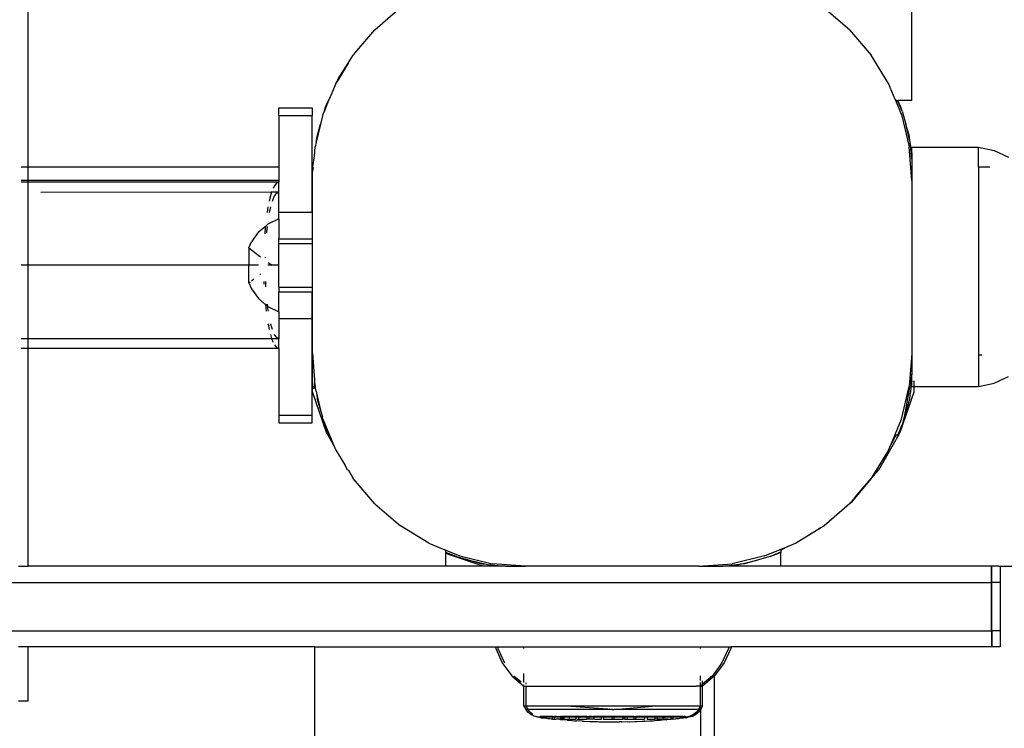
# Model space of a CAD drawing. Extents: x -3522 to 3523, y -2818 to 2818.
# Drawn here: x 1129 to 1277, y -569 to -462 of the extents above; entities that cross this region are included whole.
import ezdxf

# ---------------------------------------------------------------- set-up
doc = ezdxf.new("R2010")
doc.units = 0
doc.layers.get('0').update_dxf_attribs({"linetype": 'CONTINUOUS'})

msp = doc.modelspace()

# ---------------------------------------------------------------- linework, layer by layer
for p, q in [((1130.77, -484.32), (1130.77, 235.68)), ((1263.47, -474.32), (1263.47, -374.16)), ((1182.84, -463.69), (1186.34, -460.67)), ((1254.1, -463.69), (1250.28, -460.43)), ((1179.82, -467.19), (1182.84, -463.69)), ((1254.1, -463.69), (1257.36, -467.51)), ((1179.7, -467.36), (1179.82, -467.19)), ((1178.84, -468.71), (1179.58, -467.51)), ((1179.7, -467.36), (1179.58, -467.51)), ((1259.98, -471.79), (1257.36, -467.51)), ((1178.84, -468.71), (1177.15, -471.47)), ((1177.33, -471.08), (1178.84, -468.71)), ((1176.96, -471.79), (1177.15, -471.47)), ((1177.15, -471.47), (1177.33, -471.08)), ((1176.96, -471.79), (1176.37, -473.2)), ((1260.97, -474.18), (1259.98, -471.79)), ((1175.86, -474.33), (1175.25, -475.9)), ((1175.43, -475.29), (1175.86, -474.33)), ((1176.37, -473.2), (1175.86, -474.33)), ((1175.86, -474.33), (1175.9, -474.33)), ((1260.97, -474.18), (1261.05, -474.32)), ((1261.9, -476.43), (1261.05, -474.32)), ((1261.05, -474.32), (1261.3, -474.32)), ((1262, -475.91), (1261.3, -474.32)), ((1261.3, -474.32), (1261.34, -474.32)), ((1262, -475.91), (1261.34, -474.32)), ((1261.34, -474.32), (1261.38, -474.32)), ((1261.82, -475.3), (1261.38, -474.32)), ((1263.47, -474.32), (1261.38, -474.32)), ((1168.41, -475.42), (1173.41, -475.42)), ((1168.41, -476.58), (1168.41, -475.42)), ((1173.41, -475.42), (1173.41, -476.58)), ((1175.25, -475.9), (1175.03, -476.43)), ((1175.25, -475.9), (1175.43, -475.29)), ((1262, -475.91), (1261.82, -475.3)), ((1262, -475.91), (1262.56, -477.87)), ((1168.41, -476.58), (1173.41, -476.58)), ((1168.41, -476.58), (1168.41, -484.32)), ((1173.41, -484.32), (1173.41, -476.58)), ((1175.03, -476.43), (1174.69, -477.86)), ((1261.9, -476.43), (1263.07, -481.31)), ((1174.69, -477.86), (1174.04, -480.58)), ((1174.15, -479.74), (1174.69, -477.86)), ((1263.17, -480.43), (1262.56, -477.87)), ((1263.1, -479.75), (1262.56, -477.87)), ((1174.04, -480.58), (1174.15, -479.74)), ((1263.17, -480.43), (1263.1, -479.75)), ((1263.21, -480.59), (1263.17, -480.43)), ((1173.76, -482.65), (1173.86, -481.31)), ((1174.04, -480.58), (1173.86, -481.31)), ((1263.47, -486.32), (1263.07, -481.31)), ((1263.47, -483.12), (1263.21, -480.59)), ((1263.47, -482.2), (1263.21, -480.59)), ((1263.47, -481.32), (1273.47, -481.32)), ((1263.47, -482.2), (1263.47, -481.32)), ((1273.47, -481.32), (1275.81, -481.83)), ((1273.47, -484.33), (1273.47, -481.32)), ((1275.81, -481.83), (1277.98, -482.82)), ((1173.53, -484.32), (1173.76, -482.65)), ((1263.47, -482.2), (1263.47, -483.12)), ((1263.47, -483.12), (1263.47, -486.32)), ((1130.77, -484.32), (1129.7, -484.32)), ((1168.41, -484.32), (1130.77, -484.32)), ((1130.77, -486.32), (1130.77, -484.32)), ((1168.41, -484.32), (1168.41, -486.32)), ((1173.53, -484.32), (1173.41, -484.32)), ((1173.41, -486.32), (1173.41, -484.32)), ((1173.49, -485.12), (1173.62, -484.39)), ((1173.49, -485.12), (1173.51, -484.72)), ((1173.51, -484.72), (1173.53, -484.32)), ((1275.18, -484.33), (1273.47, -484.33)), ((1273.47, -484.33), (1273.47, -512.57)), ((1130.77, -486.32), (1129.7, -486.32)), ((1168.41, -486.32), (1130.77, -486.32)), ((1130.77, -486.59), (1130.77, -486.32)), ((1168.41, -486.32), (1168.41, -486.59)), ((1173.47, -486.32), (1173.41, -486.32)), ((1173.41, -491.09), (1173.41, -486.32)), ((1173.47, -485.92), (1173.48, -485.52)), ((1173.47, -486.32), (1173.47, -485.92)), ((1173.47, -512.32), (1173.47, -486.32)), ((1173.48, -485.52), (1173.49, -485.12)), ((1263.47, -486.32), (1263.47, -512.32)), ((1130.77, -486.59), (1129.7, -486.59)), ((1168.41, -486.59), (1130.77, -486.59)), ((1130.77, -499.09), (1130.77, -486.59)), ((1167.7, -487.2), (1167.54, -487.56)), ((1168.05, -486.74), (1167.7, -487.2)), ((1168.41, -486.59), (1168.05, -486.74)), ((1168.41, -488.07), (1168.41, -486.59)), ((1132.65, -488.09), (1167.33, -488.07)), ((1167.06, -488.98), (1166.96, -489.47)), ((1167.33, -488.07), (1167.06, -488.98)), ((1167.33, -488.07), (1168.41, -488.07)), ((1167.44, -489.47), (1167.49, -489.29)), ((1167.49, -489.29), (1167.78, -488.63)), ((1167.78, -488.63), (1168.09, -488.23)), ((1168.09, -488.23), (1168.41, -488.07)), ((1168.41, -491.09), (1168.41, -488.07)), ((1166.78, -490.28), (1166.65, -491.16)), ((1167.01, -491.16), (1167.2, -490.28)), ((1168.41, -492.09), (1166.76, -492.89)), ((1168.41, -491.09), (1173.41, -491.09)), ((1168.41, -492.09), (1168.41, -491.09)), ((1168.41, -492.09), (1168.41, -495.09)), ((1173.41, -491.09), (1173.41, -495.09)), ((1165.36, -494.08), (1166.35, -493.25)), ((1166.37, -493.42), (1166.3, -494.34)), ((1166.35, -493.25), (1166.39, -493.25)), ((1166.39, -493.25), (1166.37, -493.42)), ((1166.39, -493.25), (1166.76, -492.89)), ((1166.61, -494.1), (1166.71, -493.25)), ((1165.36, -494.08), (1164.3, -495.57)), ((1166.61, -494.19), (1166.61, -494.1)), ((1168.41, -495.09), (1173.41, -495.09)), ((1168.41, -495.79), (1168.41, -495.09)), ((1173.41, -495.09), (1173.41, -495.79)), ((1163.89, -496.45), (1164.3, -495.57)), ((1163.89, -496.45), (1163.89, -499.09)), ((1163.93, -496.48), (1165.67, -497.79)), ((1168.41, -495.79), (1173.41, -495.79)), ((1168.41, -499.09), (1168.41, -495.79)), ((1173.41, -495.79), (1173.41, -502.39)), ((1166.41, -497.98), (1166.41, -497.88)), ((1130.77, -499.09), (1129.7, -499.09)), ((1130.77, -510.09), (1130.77, -499.09)), ((1163.89, -499.09), (1130.77, -499.09)), ((1165.36, -499.09), (1163.89, -499.09)), ((1163.89, -501.73), (1163.89, -499.09)), ((1167.41, -499.09), (1166.76, -499.09)), ((1166.82, -498.65), (1167.41, -499.09)), ((1168.41, -499.09), (1167.41, -499.09)), ((1168.41, -502.39), (1168.41, -499.09)), ((1164.32, -501.4), (1164.67, -501.14)), ((1165.55, -500.48), (1165.67, -500.39)), ((1163.89, -501.73), (1164.13, -501.55)), ((1163.89, -501.73), (1164.3, -502.61)), ((1164.3, -502.61), (1165.36, -504.1)), ((1166.17, -501.5), (1166.18, -501.91)), ((1166.48, -502.33), (1166.45, -501.5)), ((1168.41, -502.39), (1173.41, -502.39)), ((1168.41, -502.39), (1168.41, -503.09)), ((1173.41, -502.39), (1173.41, -503.09)), ((1166.32, -504.92), (1165.36, -504.1)), ((1168.41, -503.09), (1173.41, -503.09)), ((1168.41, -506.09), (1168.41, -503.09)), ((1173.41, -507.09), (1173.41, -503.09)), ((1166.38, -504.92), (1166.32, -504.92)), ((1166.38, -504.92), (1166.39, -504.97)), ((1166.39, -504.97), (1166.51, -506)), ((1166.76, -505.29), (1166.39, -504.97)), ((1166.76, -505.29), (1166.71, -504.92)), ((1166.78, -505.56), (1166.76, -505.29)), ((1166.76, -505.29), (1168.41, -506.09)), ((1166.85, -506), (1166.78, -505.56)), ((1168.41, -506.09), (1168.41, -507.09)), ((1168.41, -507.09), (1173.41, -507.09)), ((1168.41, -507.09), (1168.41, -510.11)), ((1173.41, -521.6), (1173.41, -507.09)), ((1166.78, -507.9), (1166.79, -507.93)), ((1166.79, -507.93), (1166.96, -508.71)), ((1167.22, -507.99), (1167.2, -507.9)), ((1167.44, -508.71), (1167.22, -507.99)), ((1129.7, -510.09), (1130.77, -510.09)), ((1130.77, -510.09), (1167.33, -510.11)), ((1130.77, -511.59), (1130.77, -510.09)), ((1167.14, -509.47), (1167.33, -510.11)), ((1167.78, -509.55), (1167.75, -509.47)), ((1168.09, -509.95), (1167.78, -509.55)), ((1168.41, -510.11), (1168.09, -509.95)), ((1167.33, -510.11), (1167.37, -510.23)), ((1167.33, -510.11), (1168.41, -510.11)), ((1167.37, -510.23), (1167.54, -510.62)), ((1167.74, -511.04), (1168.05, -511.44)), ((1168.05, -511.44), (1168.41, -511.59)), ((1168.41, -511.59), (1168.41, -510.11)), ((1130.77, -511.59), (1129.7, -511.59)), ((1168.41, -511.59), (1130.77, -511.59)), ((1130.77, -544.32), (1130.77, -511.59)), ((1168.41, -511.59), (1168.41, -521.6)), ((1173.47, -512.32), (1173.78, -516.29)), ((1173.47, -517.33), (1173.47, -512.32)), ((1263.47, -512.32), (1263.07, -517.32)), ((1263.47, -512.32), (1263.47, -515.45)), ((1273.97, -512.57), (1273.47, -512.57)), ((1273.47, -512.57), (1273.47, -517.32)), ((1263.47, -515.45), (1262.32, -521.9)), ((1263.47, -516.44), (1263.47, -515.45)), ((1275.81, -516.81), (1277.98, -515.81)), ((1173.78, -517.33), (1173.47, -517.33)), ((1173.47, -517.62), (1173.47, -517.33)), ((1173.78, -516.29), (1173.78, -516.74)), ((1173.78, -516.74), (1173.86, -517.32)), ((1173.78, -517.33), (1173.78, -516.74)), ((1173.78, -517.62), (1173.78, -517.33)), ((1174.03, -518.01), (1173.86, -517.32)), ((1261.9, -522.21), (1263.07, -517.32)), ((1263.47, -516.44), (1263.21, -518.36)), ((1263.47, -517.32), (1263.47, -516.44)), ((1263.47, -517.32), (1263.78, -517.32)), ((1263.78, -516.44), (1263.78, -517.32)), ((1263.78, -517.32), (1273.47, -517.32)), ((1263.78, -517.32), (1263.78, -518.13)), ((1273.47, -517.32), (1275.81, -516.81)), ((1173.78, -517.62), (1173.47, -517.62)), ((1173.47, -518.12), (1173.47, -517.62)), ((1175.56, -524.2), (1173.47, -518.12)), ((1174.03, -518.01), (1174.08, -518.24)), ((1174.08, -518.24), (1174.07, -518.36)), ((1174.07, -518.36), (1174.11, -518.52)), ((1174.11, -518.52), (1174.73, -521.08)), ((1174.11, -518.52), (1174.19, -519.2)), ((1263.78, -518.13), (1261.69, -524.21)), ((1263.19, -518.45), (1263.1, -519.2)), ((1263.19, -518.45), (1263.21, -518.36)), ((1174.19, -519.2), (1174.73, -521.08)), ((1263.1, -519.2), (1262.32, -521.9)), ((1168.41, -521.6), (1173.41, -521.6)), ((1168.41, -521.6), (1168.41, -522.76)), ((1173.41, -522.76), (1173.41, -521.6)), ((1174.73, -521.08), (1174.95, -521.87)), ((1175.03, -522.21), (1174.95, -521.87)), ((1262.32, -521.9), (1262, -523.04)), ((1168.41, -522.76), (1173.41, -522.76)), ((1175.03, -522.21), (1175.09, -522.33)), ((1175.09, -522.33), (1176.03, -524.62)), ((1175.29, -523.04), (1175.09, -522.33)), ((1175.29, -523.04), (1175.95, -524.62)), ((1175.29, -523.04), (1175.46, -523.65)), ((1175.29, -523.04), (1175.98, -524.62)), ((1260.35, -525.95), (1261.9, -522.21)), ((1261.38, -524.62), (1262, -523.04)), ((1262, -523.04), (1261.82, -523.65)), ((1175.46, -523.65), (1175.9, -524.62)), ((1175.8, -524.62), (1175.56, -524.2)), ((1176.68, -526.17), (1175.8, -524.62)), ((1175.9, -524.62), (1175.8, -524.62)), ((1175.95, -524.62), (1175.9, -524.62)), ((1175.98, -524.62), (1175.95, -524.62)), ((1176.03, -524.62), (1175.98, -524.62)), ((1176.03, -524.62), (1176.68, -526.17)), ((1261.08, -524.62), (1260.35, -525.95)), ((1261.38, -524.62), (1261.08, -524.62)), ((1261.69, -524.21), (1261.09, -525.27)), ((1261.38, -524.62), (1261.09, -525.27)), ((1261.82, -523.65), (1261.38, -524.62)), ((1176.68, -526.17), (1176.96, -526.85)), ((1258.52, -529.81), (1261.09, -525.27)), ((1259.98, -526.85), (1260.35, -525.95)), ((1176.96, -526.85), (1178.31, -529.06)), ((1259.98, -526.85), (1258.77, -528.82)), ((1178.73, -529.8), (1178.31, -529.06)), ((1258.77, -528.82), (1257.63, -530.68)), ((1258.77, -528.82), (1257.98, -530.25)), ((1178.85, -529.94), (1178.73, -529.8)), ((1178.85, -529.94), (1179.58, -531.13)), ((1258.52, -529.81), (1257.36, -531.13)), ((1257.63, -530.68), (1257.36, -531.13)), ((1257.98, -530.25), (1257.63, -530.68)), ((1182.84, -534.95), (1179.58, -531.13)), ((1257.36, -531.13), (1254.38, -534.73)), ((1254.96, -533.94), (1257.36, -531.13)), ((1182.84, -534.95), (1186.66, -538.21)), ((1254.1, -534.95), (1253.71, -535.28)), ((1254.1, -534.95), (1254.17, -534.9)), ((1254.96, -533.94), (1254.17, -534.9)), ((1254.38, -534.73), (1254.17, -534.9)), ((1253.71, -535.28), (1250.28, -538.21)), ((1190.94, -540.83), (1186.66, -538.21)), ((1246, -540.83), (1248.33, -539.4)), ((1248.33, -539.4), (1249.73, -538.54)), ((1249.41, -538.8), (1248.33, -539.4)), ((1249.73, -538.54), (1249.41, -538.8)), ((1249.73, -538.54), (1250.28, -538.21)), ((1190.94, -540.83), (1193.33, -541.82)), ((1244.94, -541.27), (1246, -540.83)), ((1193.47, -541.9), (1193.33, -541.82)), ((1193.47, -541.9), (1195.58, -542.75)), ((1193.47, -542.17), (1193.47, -541.9)), ((1193.47, -542.17), (1195.09, -542.84)), ((1193.47, -542.21), (1193.47, -542.17)), ((1193.47, -542.21), (1194.48, -542.66)), ((1193.47, -542.29), (1193.47, -542.21)), ((1193.9, -542.53), (1193.47, -542.29)), ((1193.47, -544.32), (1193.47, -542.29)), ((1199.09, -544.32), (1193.9, -542.53)), ((1241.36, -542.75), (1244.94, -541.27)), ((1242.19, -542.84), (1243.78, -542.15)), ((1242.19, -542.84), (1243.78, -542.18)), ((1243.78, -542.22), (1242.8, -542.66)), ((1244.94, -541.27), (1243.78, -541.91)), ((1243.78, -541.91), (1243.78, -542.15)), ((1243.78, -542.15), (1243.78, -542.18)), ((1243.78, -542.18), (1243.78, -542.22)), ((1243.78, -544.32), (1243.78, -542.22)), ((1194.48, -542.66), (1195.09, -542.84)), ((1195.09, -542.84), (1197.04, -543.4)), ((1195.58, -542.75), (1200.46, -543.92)), ((1197.04, -543.4), (1199.57, -544.01)), ((1197.04, -543.4), (1198.92, -543.94)), ((1198.92, -543.94), (1199.57, -544.01)), ((1199.57, -544.01), (1199.77, -544.05)), ((1199.77, -544.05), (1201.72, -544.32)), ((1199.77, -544.05), (1202.43, -544.32)), ((1205.47, -544.32), (1200.46, -543.92)), ((1231.47, -544.32), (1236.47, -543.92)), ((1235.1, -544.32), (1237.52, -544.05)), ((1237.52, -544.05), (1235.59, -544.32)), ((1241.36, -542.75), (1236.47, -543.92)), ((1237.52, -544.05), (1237.68, -544.01)), ((1237.68, -544.01), (1240.24, -543.4)), ((1238.36, -543.94), (1237.68, -544.01)), ((1240.24, -543.4), (1238.36, -543.94)), ((1242.19, -542.84), (1240.24, -543.4)), ((1242.8, -542.66), (1242.19, -542.84)), ((1129.3, -544.32), (1130.77, -544.32)), ((1193.47, -544.32), (1130.77, -544.32)), ((1199.09, -544.32), (1193.47, -544.32)), ((1200.47, -544.32), (1199.09, -544.32)), ((1201.72, -544.32), (1200.47, -544.32)), ((1202.43, -544.32), (1201.72, -544.32)), ((1202.43, -544.32), (1205.47, -544.32)), ((1231.47, -544.32), (1205.47, -544.32)), ((1231.47, -544.32), (1235.1, -544.32)), ((1235.59, -544.32), (1235.1, -544.32)), ((1236.47, -544.32), (1235.59, -544.32)), ((1243.78, -544.32), (1236.47, -544.32)), ((1275.41, -544.32), (1243.78, -544.32)), ((1275.41, -546.74), (1275.41, -544.32)), ((1275.41, -544.32), (1275.46, -544.32)), ((1275.46, -546.74), (1275.46, -544.32)), ((1276.49, -544.32), (1275.46, -544.32)), ((1276.49, -544.32), (1276.72, -544.32)), ((1276.72, -544.32), (1276.72, -546.74)), ((1276.72, -544.32), (1343.98, -544.33)), ((882.24, -546.74), (1275.41, -546.74)), ((1275.41, -554.01), (1275.41, -546.74)), ((1275.41, -546.74), (1275.46, -546.74)), ((1275.46, -554.01), (1275.46, -546.74)), ((1276.72, -546.74), (1275.46, -546.74)), ((1276.72, -546.74), (1276.72, -554.01)), ((882.24, -554.01), (1275.41, -554.01)), ((1275.41, -554.01), (1275.46, -554.01)), ((1275.41, -554.01), (1275.41, -556.43)), ((1275.46, -554.01), (1275.46, -556.43)), ((1276.72, -554.01), (1275.46, -554.01)), ((1276.72, -554.01), (1276.72, -556.43)), ((1130.77, -556.43), (1129.3, -556.43)), ((1130.76, -564.51), (1130.77, -556.43)), ((1173.78, -556.43), (1130.77, -556.43)), ((1173.78, -556.43), (1200.93, -556.43)), ((1173.78, -556.43), (1173.78, -624.86)), ((1200.93, -556.43), (1200.98, -556.66)), ((1200.93, -556.43), (1201.24, -556.43)), ((1200.98, -556.66), (1201.97, -558.84)), ((1201.24, -556.43), (1201.29, -556.67)), ((1201.24, -556.43), (1205.22, -556.43)), ((1201.29, -556.67), (1202.28, -558.84)), ((1205.22, -556.66), (1205.22, -556.43)), ((1205.22, -556.43), (1231.72, -556.43)), ((1231.72, -556.66), (1231.72, -556.43)), ((1231.72, -556.43), (1236.01, -556.43)), ((1235.96, -556.66), (1234.96, -558.84)), ((1236.27, -556.67), (1235.28, -558.84)), ((1236.01, -556.43), (1235.96, -556.66)), ((1236.01, -556.43), (1236.32, -556.43)), ((1236.32, -556.43), (1236.27, -556.67)), ((1275.41, -556.43), (1236.32, -556.43)), ((1275.46, -556.43), (1275.41, -556.43)), ((1276.72, -556.43), (1275.46, -556.43)), ((1201.97, -558.84), (1203.41, -560.75)), ((1234.96, -558.84), (1233.53, -560.75)), ((1235.28, -558.84), (1233.84, -560.76)), ((1203.41, -560.75), (1205.22, -562.32)), ((1203.72, -560.76), (1204.81, -561.7)), ((1205.22, -561.8), (1205.22, -560.43)), ((1205.53, -562.05), (1205.53, -561.81)), ((1231.72, -561.49), (1231.72, -560.75)), ((1231.72, -562.32), (1231.72, -561.8)), ((1233.53, -560.75), (1232.03, -562.05)), ((1233.78, -560.81), (1232.03, -562.33)), ((1232.03, -562.05), (1232.03, -561.54)), ((1233.78, -560.76), (1233.78, -560.81)), ((1233.84, -560.76), (1233.78, -560.76)), ((1233.78, -560.81), (1233.78, -1204.69)), ((1205.22, -562.32), (1205.22, -562.14)), ((1205.22, -562.32), (1205.38, -562.32)), ((1205.22, -565.31), (1205.22, -562.32)), ((1205.38, -562.32), (1205.53, -562.33)), ((1205.53, -562.33), (1205.69, -562.33)), ((1205.53, -565.32), (1205.53, -562.33)), ((1205.69, -562.33), (1205.87, -562.32)), ((1205.87, -562.32), (1206.18, -562.33)), ((1206.18, -562.33), (1206.66, -562.32)), ((1206.66, -562.32), (1230.27, -562.32)), ((1230.27, -562.32), (1230.59, -562.33)), ((1230.59, -562.33), (1231.07, -562.32)), ((1231.72, -562.32), (1231.07, -562.32)), ((1232.03, -562.05), (1231.72, -562.32)), ((1231.72, -565.31), (1231.72, -562.32)), ((1231.72, -562.32), (1231.87, -562.33)), ((1232.03, -562.33), (1231.87, -562.33)), ((1232.03, -562.33), (1232.03, -562.05)), ((1232.03, -565.32), (1232.03, -562.33)), ((1129.3, -564.51), (1130.76, -564.51)), ((1205.38, -565.31), (1205.22, -565.31)), ((1205.22, -565.31), (1205.48, -565.77)), ((1205.53, -565.32), (1205.38, -565.31)), ((1205.81, -566.23), (1205.48, -565.77)), ((1205.48, -565.77), (1205.64, -565.77)), ((1205.69, -565.32), (1205.53, -565.32)), ((1205.53, -565.32), (1205.79, -565.78)), ((1205.64, -565.77), (1205.79, -565.78)), ((1205.87, -565.31), (1205.69, -565.32)), ((1206.12, -566.23), (1205.79, -565.78)), ((1205.79, -565.78), (1205.95, -565.78)), ((1206.24, -566.59), (1205.81, -566.23)), ((1206.18, -565.32), (1205.87, -565.31)), ((1205.95, -565.78), (1206.11, -565.77)), ((1206.11, -565.77), (1206.42, -565.78)), ((1206.54, -566.59), (1206.12, -566.23)), ((1206.66, -565.31), (1206.18, -565.32)), ((1206.42, -565.78), (1206.89, -565.77)), ((1206.97, -565.32), (1206.66, -565.31)), ((1206.89, -565.77), (1207.2, -565.78)), ((1207.75, -565.31), (1206.97, -565.32)), ((1207.2, -565.78), (1207.96, -565.77)), ((1208.06, -565.32), (1207.75, -565.31)), ((1207.96, -565.77), (1208.27, -565.78)), ((1209.1, -565.31), (1208.06, -565.32)), ((1208.27, -565.78), (1209.28, -565.77)), ((1209.41, -565.32), (1209.1, -565.31)), ((1209.28, -565.77), (1209.59, -565.78)), ((1210.68, -565.31), (1209.41, -565.32)), ((1209.59, -565.78), (1210.83, -565.77)), ((1210.99, -565.32), (1210.68, -565.31)), ((1210.83, -565.77), (1211.14, -565.78)), ((1211.49, -565.31), (1210.99, -565.32)), ((1211.14, -565.78), (1212.57, -565.77)), ((1211.63, -565.32), (1211.49, -565.31)), ((1212.45, -565.31), (1211.63, -565.32)), ((1217.81, -565.77), (1211.63, -565.32)), ((1212.76, -565.32), (1212.45, -565.31)), ((1212.57, -565.77), (1212.88, -565.78)), ((1214.37, -565.31), (1212.76, -565.32)), ((1212.88, -565.78), (1214.45, -565.77)), ((1214.69, -565.32), (1214.37, -565.31)), ((1214.45, -565.77), (1214.77, -565.78)), ((1216.4, -565.31), (1214.69, -565.32)), ((1214.77, -565.78), (1216.44, -565.77)), ((1216.71, -565.32), (1216.4, -565.31)), ((1216.44, -565.77), (1216.75, -565.78)), ((1218.47, -565.31), (1216.71, -565.32)), ((1216.75, -565.78), (1217.81, -565.77)), ((1217.81, -565.77), (1217.94, -565.78)), ((1217.94, -565.78), (1218.12, -565.78)), ((1218.12, -565.78), (1218.47, -565.77)), ((1218.47, -565.82), (1218.12, -565.78)), ((1218.78, -565.32), (1218.47, -565.31)), ((1218.47, -565.77), (1218.56, -565.81)), ((1218.47, -565.82), (1218.56, -565.81)), ((1218.56, -565.81), (1218.78, -565.78)), ((1218.56, -565.81), (1218.78, -565.83)), ((1220.54, -565.31), (1218.78, -565.32)), ((1218.78, -565.83), (1219, -565.78)), ((1218.78, -565.78), (1219, -565.78)), ((1219, -565.78), (1219.13, -565.77)), ((1219.13, -565.77), (1219.44, -565.78)), ((1219.44, -565.78), (1224.48, -565.31)), ((1219.44, -565.78), (1220.5, -565.77)), ((1220.5, -565.77), (1220.81, -565.78)), ((1220.85, -565.32), (1220.54, -565.31)), ((1220.81, -565.78), (1222.48, -565.77)), ((1222.56, -565.31), (1220.85, -565.32)), ((1222.48, -565.77), (1222.79, -565.78)), ((1222.87, -565.32), (1222.56, -565.31)), ((1222.79, -565.78), (1224.37, -565.77)), ((1224.48, -565.31), (1222.87, -565.32)), ((1224.37, -565.77), (1224.68, -565.78)), ((1224.8, -565.32), (1224.48, -565.31)), ((1224.68, -565.78), (1226.1, -565.77)), ((1225.31, -565.32), (1224.8, -565.32)), ((1225.44, -565.31), (1225.31, -565.32)), ((1226.26, -565.31), (1225.44, -565.31)), ((1226.1, -565.77), (1226.42, -565.78)), ((1226.57, -565.32), (1226.26, -565.31)), ((1226.42, -565.78), (1227.65, -565.77)), ((1227.84, -565.31), (1226.57, -565.32)), ((1227.65, -565.77), (1227.97, -565.78)), ((1228.15, -565.32), (1227.84, -565.31)), ((1227.97, -565.78), (1228.98, -565.77)), ((1229.19, -565.31), (1228.15, -565.32)), ((1228.98, -565.77), (1229.29, -565.78)), ((1229.5, -565.32), (1229.19, -565.31)), ((1229.29, -565.78), (1230.04, -565.77)), ((1230.27, -565.31), (1229.5, -565.32)), ((1230.04, -565.77), (1230.36, -565.78)), ((1230.59, -565.32), (1230.27, -565.31)), ((1230.36, -565.78), (1230.82, -565.77)), ((1231.07, -565.31), (1230.59, -565.32)), ((1231.13, -566.23), (1230.7, -566.59)), ((1230.82, -565.77), (1231.14, -565.78)), ((1231.44, -566.23), (1231.01, -566.6)), ((1231.38, -565.32), (1231.07, -565.31)), ((1231.46, -565.77), (1231.13, -566.23)), ((1231.14, -565.78), (1231.3, -565.77)), ((1231.3, -565.77), (1231.46, -565.77)), ((1231.55, -565.31), (1231.38, -565.32)), ((1231.77, -565.78), (1231.44, -566.23)), ((1231.46, -565.77), (1231.72, -565.31)), ((1231.46, -565.77), (1231.61, -565.78)), ((1231.72, -565.31), (1231.55, -565.31)), ((1231.61, -565.78), (1231.77, -565.78)), ((1231.87, -565.32), (1231.72, -565.31)), ((1231.77, -565.78), (1232.03, -565.32)), ((1231.77, -565.78), (1231.78, -565.48)), ((1231.78, -1204.62), (1231.77, -565.78)), ((1232.03, -565.32), (1231.87, -565.32)), ((1206.74, -566.86), (1206.24, -566.59)), ((1207.28, -567), (1206.74, -566.86)), ((1207.42, -567), (1207.05, -566.87)), ((1207.42, -567), (1207.28, -567)), ((1207.56, -567), (1207.42, -567)), ((1207.59, -567.01), (1207.56, -567)), ((1207.68, -567), (1207.59, -567.01)), ((1207.59, -567.01), (1207.68, -567.06)), ((1207.81, -566.89), (1207.68, -566.89)), ((1207.68, -566.89), (1207.68, -567)), ((1207.68, -567), (1207.68, -567.06)), ((1207.73, -567.01), (1207.68, -567)), ((1207.68, -567.06), (1207.71, -567.06)), ((1207.71, -567.06), (1207.79, -567.07)), ((1207.83, -567), (1207.73, -567.01)), ((1207.79, -567.07), (1207.99, -567.07)), ((1207.99, -566.9), (1207.81, -566.89)), ((1207.99, -567), (1207.83, -567)), ((1208.13, -566.9), (1207.99, -566.9)), ((1207.99, -566.9), (1207.99, -567)), ((1207.99, -567), (1207.99, -567.07)), ((1208.14, -567.01), (1207.99, -567)), ((1207.99, -567.07), (1208.02, -567.07)), ((1208.02, -567.07), (1208.08, -567.1)), ((1208.39, -567.11), (1208.02, -567.07)), ((1208.08, -567.1), (1208.39, -567.11)), ((1208.21, -566.89), (1208.13, -566.9)), ((1208.5, -567), (1208.14, -567.01)), ((1208.52, -566.9), (1208.21, -566.89)), ((1208.39, -567.11), (1208.81, -567.18)), ((1208.81, -567.01), (1208.5, -567)), ((1208.86, -566.89), (1208.52, -566.9)), ((1209.42, -567), (1208.81, -567.01)), ((1208.81, -567.18), (1209.12, -567.19)), ((1209.17, -566.9), (1208.86, -566.89)), ((1209.12, -567.19), (1209.5, -567.29)), ((1209.5, -566.89), (1209.17, -566.9)), ((1209.5, -567), (1209.42, -567)), ((1209.5, -567), (1209.5, -566.89)), ((1209.5, -566.89), (1209.74, -566.89)), ((1209.73, -567.01), (1209.5, -567)), ((1209.5, -567.29), (1209.5, -567)), ((1209.5, -567.29), (1209.69, -567.27)), ((1209.69, -567.27), (1209.82, -567.3)), ((1209.82, -567), (1209.73, -567.01)), ((1209.82, -566.9), (1209.74, -566.89)), ((1209.82, -567), (1209.82, -566.9)), ((1210.05, -566.9), (1209.82, -566.9)), ((1209.82, -567.15), (1209.82, -567)), ((1210.72, -567), (1209.82, -567)), ((1209.82, -567.3), (1209.82, -567.18)), ((1209.82, -567.3), (1210, -567.28)), ((1210.21, -567.3), (1210, -567.28)), ((1210.05, -566.9), (1210.72, -566.89)), ((1210.55, -567.3), (1210.21, -567.3)), ((1210.72, -567.29), (1210.55, -567.3)), ((1210.55, -567.3), (1210.67, -567.36)), ((1210.67, -567.36), (1210.93, -567.36)), ((1210.72, -566.89), (1210.72, -567)), ((1210.9, -566.89), (1210.72, -566.89)), ((1210.72, -567), (1210.72, -567.29)), ((1210.87, -567.01), (1210.72, -567)), ((1210.72, -567.29), (1210.9, -567.29)), ((1210.9, -566.89), (1210.87, -567.01)), ((1210.9, -567), (1210.87, -567.01)), ((1210.87, -567.01), (1210.9, -567.29)), ((1210.9, -566.89), (1211.03, -566.9)), ((1211.03, -567.04), (1210.9, -567)), ((1210.9, -567.29), (1211.03, -567.28)), ((1210.93, -567.36), (1210.98, -567.37)), ((1211.71, -567.44), (1210.98, -567.37)), ((1211.03, -566.9), (1211.03, -567.01)), ((1211.21, -566.9), (1211.03, -566.9)), ((1211.21, -567.01), (1211.03, -567.04)), ((1211.03, -567.04), (1211.03, -567.28)), ((1211.03, -567.28), (1211.21, -567.3)), ((1212.07, -566.89), (1211.21, -566.9)), ((1211.21, -566.9), (1211.21, -567.01)), ((1211.89, -567), (1211.21, -567.01)), ((1211.21, -567.07), (1211.21, -567.3)), ((1211.21, -567.3), (1212.07, -567.29)), ((1211.71, -567.44), (1212.02, -567.46)), ((1212.07, -567), (1211.89, -567)), ((1212.02, -567.46), (1212.81, -567.52)), ((1212.07, -567), (1212.07, -566.89)), ((1212.13, -566.89), (1212.07, -566.89)), ((1212.07, -567.29), (1212.07, -567)), ((1212.2, -567.01), (1212.07, -567)), ((1212.07, -567.29), (1212.13, -567.3)), ((1212.38, -566.9), (1212.13, -566.89)), ((1212.13, -567.3), (1213.06, -567.29)), ((1212.38, -567.01), (1212.2, -567.01)), ((1212.38, -567.01), (1212.38, -566.9)), ((1212.44, -566.9), (1212.38, -566.9)), ((1213.06, -567), (1212.38, -567.01)), ((1213.06, -566.89), (1212.44, -566.9)), ((1212.81, -567.52), (1213.03, -567.52)), ((1213.03, -567.52), (1213.09, -567.52)), ((1213.06, -567), (1213.06, -566.89)), ((1213.38, -566.9), (1213.06, -566.89)), ((1213.06, -567.29), (1213.06, -567)), ((1213.39, -567), (1213.06, -567)), ((1213.09, -567.52), (1213.12, -567.53)), ((1213.94, -567.58), (1213.12, -567.53)), ((1213.22, -567.3), (1213.38, -567.3)), ((1213.43, -566.89), (1213.38, -566.9)), ((1213.39, -567), (1213.38, -566.9)), ((1213.38, -567.3), (1213.38, -567.24)), ((1213.43, -566.89), (1213.39, -567)), ((1213.39, -567), (1213.43, -567.29)), ((1213.43, -567), (1213.39, -567)), ((1213.57, -566.89), (1213.43, -566.89)), ((1213.7, -567.01), (1213.43, -567)), ((1213.43, -567.29), (1214.65, -567.29)), ((1213.74, -566.9), (1213.57, -566.89)), ((1213.74, -567.02), (1213.7, -567.01)), ((1213.74, -566.9), (1213.74, -567.02)), ((1213.89, -566.9), (1213.74, -566.9)), ((1214.65, -567), (1213.74, -567.02)), ((1214.65, -566.89), (1213.89, -566.9)), ((1213.94, -567.58), (1214.25, -567.59)), ((1214.25, -567.59), (1215.09, -567.63)), ((1214.65, -566.89), (1214.65, -567)), ((1214.65, -566.89), (1214.96, -566.9)), ((1214.65, -567), (1214.65, -567.29)), ((1214.96, -567), (1214.65, -567)), ((1214.96, -567.3), (1214.65, -567.29)), ((1215.14, -566.89), (1214.96, -566.9)), ((1214.96, -566.9), (1214.96, -567)), ((1214.96, -567), (1214.96, -567.3)), ((1215.01, -567), (1214.96, -567)), ((1215.64, -567.29), (1214.96, -567.3)), ((1215.32, -567.01), (1215.01, -567)), ((1215.09, -567.63), (1216.24, -567.66)), ((1215.45, -566.9), (1215.14, -566.89)), ((1215.64, -567), (1215.32, -567.01)), ((1215.45, -566.9), (1215.64, -566.89)), ((1215.64, -566.89), (1215.64, -567)), ((1215.96, -566.9), (1215.64, -566.89)), ((1215.64, -567), (1215.64, -567.29)), ((1215.96, -567.01), (1215.64, -567)), ((1215.86, -567.3), (1215.64, -567.29)), ((1215.86, -567.3), (1216.86, -567.29)), ((1216.78, -566.89), (1215.96, -566.9)), ((1215.96, -566.9), (1215.96, -567.01)), ((1216.72, -567), (1215.96, -567.01)), ((1216.24, -567.66), (1216.55, -567.68)), ((1216.55, -567.68), (1217.37, -567.68)), ((1216.86, -567), (1216.72, -567)), ((1216.86, -566.89), (1216.78, -566.89)), ((1216.86, -567), (1216.86, -566.89)), ((1217.1, -566.9), (1216.86, -566.89)), ((1216.86, -567.29), (1216.86, -567)), ((1217.03, -567.01), (1216.86, -567)), ((1217.14, -567), (1217.03, -567.01)), ((1217.17, -566.9), (1217.1, -566.9)), ((1217.17, -566.9), (1217.14, -566.89)), ((1217.14, -566.89), (1217.14, -567)), ((1217.17, -567.01), (1217.14, -567)), ((1217.14, -567), (1217.17, -567.09)), ((1217.17, -567.16), (1217.14, -567.29)), ((1217.14, -567.29), (1217.45, -567.3)), ((1217.17, -567.01), (1217.17, -566.9)), ((1217.45, -566.9), (1217.17, -566.9)), ((1217.45, -567.01), (1217.17, -567.01)), ((1217.17, -567.16), (1217.17, -567.09)), ((1217.37, -567.68), (1217.68, -567.69)), ((1218.44, -566.89), (1217.45, -566.9)), ((1217.45, -566.9), (1217.45, -567.01)), ((1218.47, -567), (1217.45, -567.01)), ((1217.45, -567.25), (1217.45, -567.3)), ((1217.45, -567.3), (1217.54, -567.3)), ((1217.54, -567.3), (1218.44, -567.29)), ((1217.68, -567.69), (1217.93, -567.69)), ((1217.93, -567.69), (1218.23, -567.7)), ((1218.23, -567.7), (1218.47, -567.69)), ((1218.44, -566.89), (1218.47, -567)), ((1218.76, -566.89), (1218.44, -566.89)), ((1218.47, -567), (1218.44, -567.29)), ((1218.44, -567.29), (1218.55, -567.3)), ((1218.76, -567.01), (1218.47, -567)), ((1218.47, -567.69), (1218.78, -567.7)), ((1218.55, -567.3), (1218.76, -567.29)), ((1218.55, -567.3), (1220.03, -567.3)), ((1218.76, -566.89), (1218.76, -567.01)), ((1218.78, -566.9), (1218.76, -566.89)), ((1219.07, -567.01), (1218.76, -567.01)), ((1218.76, -567.29), (1218.76, -567.01)), ((1219.07, -566.9), (1218.78, -566.9)), ((1218.78, -567.7), (1219.02, -567.69)), ((1219.02, -567.69), (1219.33, -567.7)), ((1220.06, -566.89), (1219.07, -566.9)), ((1219.07, -567.01), (1219.07, -566.9)), ((1220.06, -567), (1219.07, -567.01)), ((1219.33, -567.7), (1219.57, -567.68)), ((1219.88, -567.7), (1219.57, -567.68)), ((1219.88, -567.7), (1219.92, -567.69)), ((1219.92, -567.69), (1220.7, -567.66)), ((1220.06, -567.29), (1220.03, -567.3)), ((1220.06, -566.89), (1220.06, -567)), ((1220.39, -566.89), (1220.06, -566.89)), ((1220.06, -567), (1220.06, -567.29)), ((1220.22, -567), (1220.06, -567)), ((1220.39, -567.29), (1220.06, -567.29)), ((1220.38, -567.01), (1220.22, -567)), ((1220.39, -566.89), (1220.38, -567.01)), ((1220.38, -567.01), (1220.38, -567.1)), ((1220.53, -567.01), (1220.38, -567.01)), ((1220.38, -567.1), (1220.39, -567.29)), ((1220.47, -566.9), (1220.39, -566.89)), ((1220.39, -567.29), (1220.71, -567.3)), ((1220.71, -566.9), (1220.47, -566.9)), ((1220.71, -567), (1220.53, -567.01)), ((1220.7, -567.66), (1221.02, -567.67)), ((1221.7, -566.89), (1220.71, -566.9)), ((1220.71, -566.9), (1220.71, -567)), ((1220.71, -567), (1220.71, -567.3)), ((1221.7, -567), (1220.71, -567)), ((1220.71, -567.3), (1221.02, -567.3)), ((1221.02, -567.3), (1221.7, -567.29)), ((1221.02, -567.67), (1221.06, -567.67)), ((1221.06, -567.67), (1221.85, -567.63)), ((1221.7, -566.89), (1221.7, -567)), ((1221.7, -566.89), (1222.01, -566.89)), ((1221.7, -567), (1221.7, -567.29)), ((1222.01, -567), (1221.7, -567)), ((1221.7, -567.29), (1222.01, -567.29)), ((1221.85, -567.63), (1222.17, -567.64)), ((1222.12, -566.9), (1222.01, -566.89)), ((1222.01, -566.89), (1222.01, -567)), ((1222.01, -567), (1222.01, -567.08)), ((1222.24, -567.01), (1222.01, -567)), ((1222.01, -567.29), (1222.01, -567.08)), ((1222.01, -567.29), (1222.18, -567.3)), ((1222.33, -566.9), (1222.12, -566.9)), ((1222.17, -567.64), (1223, -567.58)), ((1222.18, -567.3), (1222.62, -567.3)), ((1222.33, -567.01), (1222.24, -567.01)), ((1223.32, -566.89), (1222.33, -566.9)), ((1222.33, -567.01), (1222.33, -566.9)), ((1223.32, -567), (1222.33, -567.01)), ((1222.62, -567.3), (1223.32, -567.29)), ((1223, -567.58), (1223.31, -567.59)), ((1223.39, -567.58), (1223.31, -567.59)), ((1223.32, -566.89), (1223.32, -567)), ((1223.37, -566.89), (1223.32, -566.89)), ((1223.32, -567), (1223.32, -567.29)), ((1223.55, -567), (1223.32, -567)), ((1223.63, -566.9), (1223.37, -566.89)), ((1223.39, -567.58), (1224.13, -567.52)), ((1223.63, -567.01), (1223.55, -567)), ((1223.63, -566.9), (1223.63, -567.01)), ((1223.68, -566.9), (1223.63, -566.9)), ((1223.72, -567), (1223.63, -567.01)), ((1223.72, -566.89), (1223.68, -566.9)), ((1224.04, -566.9), (1223.72, -566.89)), ((1223.72, -566.89), (1223.72, -567)), ((1223.72, -567), (1223.72, -567.29)), ((1223.86, -567.01), (1223.72, -567)), ((1223.72, -567.29), (1224.04, -567.3)), ((1224.04, -567.01), (1223.86, -567.01)), ((1224.81, -566.89), (1224.04, -566.9)), ((1224.04, -566.9), (1224.04, -567.01)), ((1224.89, -567), (1224.04, -567.01)), ((1224.04, -567.27), (1224.04, -567.3)), ((1224.04, -567.3), (1224.61, -567.3)), ((1224.13, -567.52), (1224.45, -567.53)), ((1224.45, -567.53), (1224.54, -567.52)), ((1224.54, -567.52), (1225.23, -567.44)), ((1224.61, -567.3), (1224.89, -567.29)), ((1224.89, -566.89), (1224.81, -566.89)), ((1225.12, -566.9), (1224.89, -566.89)), ((1224.89, -566.89), (1224.89, -567)), ((1224.89, -567), (1224.89, -567.29)), ((1225.2, -567), (1224.89, -567)), ((1225.58, -567.3), (1224.89, -567.29)), ((1225.2, -566.9), (1225.12, -566.9)), ((1226.1, -566.89), (1225.2, -566.9)), ((1225.2, -566.9), (1225.2, -567)), ((1225.2, -567), (1225.2, -567.22)), ((1225.36, -567.01), (1225.2, -567)), ((1225.23, -567.44), (1225.54, -567.46)), ((1226.1, -567), (1225.36, -567.01)), ((1225.62, -567.45), (1225.54, -567.46)), ((1226.12, -567.29), (1225.58, -567.3)), ((1225.62, -567.45), (1225.67, -567.44)), ((1225.67, -567.44), (1226.28, -567.36)), ((1226.41, -566.9), (1226.1, -566.89)), ((1226.1, -566.89), (1226.1, -567)), ((1226.1, -567), (1226.12, -567.29)), ((1226.1, -567), (1226.42, -567)), ((1226.34, -567.3), (1226.12, -567.29)), ((1226.28, -567.36), (1226.59, -567.37)), ((1226.43, -567.29), (1226.34, -567.3)), ((1227.2, -566.89), (1226.41, -566.9)), ((1226.41, -566.9), (1226.42, -567)), ((1226.42, -567), (1226.43, -567.06)), ((1226.69, -567.01), (1226.42, -567)), ((1226.43, -567.19), (1226.43, -567.29)), ((1226.66, -567.3), (1226.43, -567.29)), ((1226.69, -567.36), (1226.59, -567.37)), ((1226.89, -567.3), (1226.66, -567.3)), ((1227.29, -567), (1226.69, -567.01)), ((1226.69, -567.36), (1226.89, -567.3)), ((1226.89, -567.3), (1227.03, -567.29)), ((1227.03, -567.29), (1227.15, -567.3)), ((1227.15, -567.3), (1227.25, -567.27)), ((1227.29, -566.89), (1227.2, -566.89)), ((1227.25, -567.27), (1227.29, -567.29)), ((1227.29, -566.89), (1227.29, -567)), ((1227.51, -566.9), (1227.29, -566.89)), ((1227.29, -567), (1227.29, -567.29)), ((1227.52, -567), (1227.29, -567)), ((1227.29, -567.29), (1227.34, -567.3)), ((1227.56, -567.28), (1227.34, -567.3)), ((1227.6, -566.9), (1227.51, -566.9)), ((1227.6, -567.01), (1227.52, -567)), ((1227.56, -567.28), (1227.6, -567.3)), ((1228.08, -566.89), (1227.6, -566.9)), ((1227.6, -566.9), (1227.6, -567.01)), ((1227.83, -567.01), (1227.6, -567.01)), ((1227.6, -567.04), (1227.6, -567.3)), ((1227.6, -567.3), (1228.14, -567.18)), ((1227.6, -567.3), (1228.45, -567.19)), ((1228.44, -567), (1227.83, -567.01)), ((1228.4, -566.9), (1228.08, -566.89)), ((1228.14, -567.18), (1228.45, -567.19)), ((1228.73, -566.89), (1228.4, -566.9)), ((1228.75, -567.01), (1228.44, -567)), ((1228.45, -567.19), (1228.86, -567.1)), ((1229.04, -566.9), (1228.73, -566.89)), ((1229.11, -567), (1228.75, -567.01)), ((1229.23, -567.06), (1228.86, -567.1)), ((1228.86, -567.1), (1229.18, -567.11)), ((1229.13, -566.89), (1229.04, -566.9)), ((1229.26, -567), (1229.11, -567)), ((1229.13, -566.89), (1229.26, -566.89)), ((1229.55, -567.07), (1229.18, -567.11)), ((1229.23, -567.06), (1229.26, -567.06)), ((1229.26, -567), (1229.26, -566.89)), ((1229.44, -566.9), (1229.26, -566.89)), ((1229.26, -567.06), (1229.26, -567)), ((1229.42, -567.01), (1229.26, -567)), ((1229.26, -567.06), (1229.42, -567.01)), ((1229.52, -567), (1229.42, -567.01)), ((1229.44, -566.9), (1229.57, -566.9)), ((1229.57, -567.01), (1229.52, -567)), ((1229.55, -567.07), (1229.57, -567.07)), ((1229.57, -567.01), (1229.57, -566.9)), ((1229.65, -567), (1229.57, -567.01)), ((1229.57, -567.07), (1229.57, -567.01)), ((1229.57, -567.07), (1229.83, -567.01)), ((1230.2, -566.86), (1229.65, -567)), ((1229.83, -567.01), (1229.65, -567)), ((1229.97, -567.01), (1229.83, -567.01)), ((1230.51, -566.87), (1229.97, -567.01)), ((1230.7, -566.59), (1230.2, -566.86)), ((1231.01, -566.6), (1230.51, -566.87))]:
    msp.add_line(p, q)

doc.saveas('drawing.dxf')
